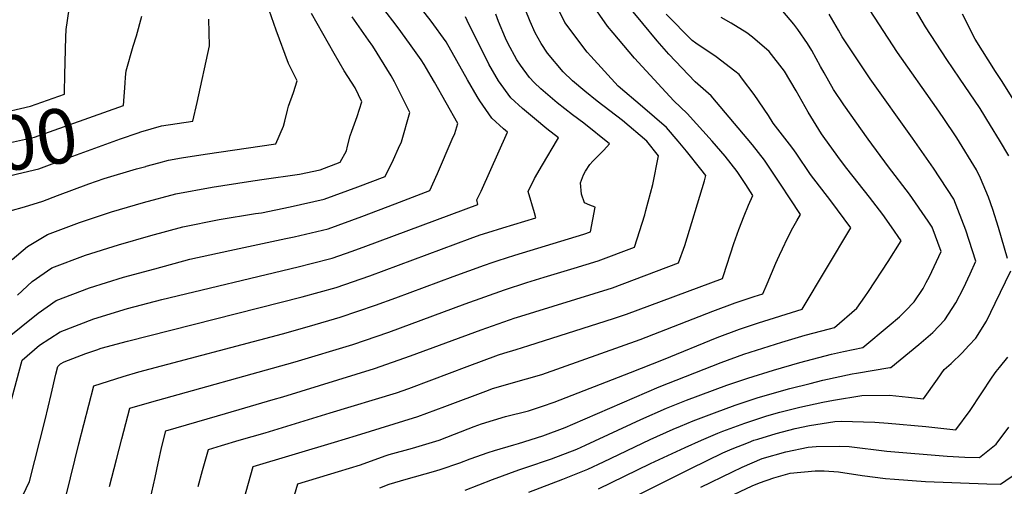
# Model space of a CAD drawing. Units: inches. Extents: x 2503604 to 2509002, y 1491332 to 1496658.
# Drawn here: x 2507257 to 2507776, y 1492334 to 1492580 of the extents above; entities that cross this region are included whole.
import ezdxf
from ezdxf.enums import TextEntityAlignment as Align

# ---------------------------------------------------------------- set-up
doc = ezdxf.new("R2010")
doc.units = ezdxf.units.IN
doc.header["$MEASUREMENT"] = 0
doc.layers.add('tile_2729_20_contour_10ft', color=253, linetype='Continuous')
doc.styles.add('Arial', font='arial.ttf')

msp = doc.modelspace()

# ---------------------------------------------------------------- linework, layer by layer
at = {"layer": 'tile_2729_20_contour_10ft'}
msp.add_line((2507323.35, 1492503.01, 7420), (2507323.39, 1492503.02, 7420), dxfattribs=at)
for points, elevation in [([(2507304.17, 1492334.2), (2507307.8, 1492348.53), (2507310.66, 1492359.4), (2507314.88, 1492375.47), (2507325.19, 1492378.55), (2507402.15, 1492399.88), (2507432.46, 1492409.16), (2507451.48, 1492415.68), (2507491.85, 1492430.48), (2507512.44, 1492437.86), (2507524.38, 1492441.73), (2507533.51, 1492444.57), (2507549.23, 1492449.28), (2507561.86, 1492453.19), (2507581.14, 1492460.35), (2507586.53, 1492477.43), (2507587.17, 1492479.65), (2507590.8, 1492493.42), (2507593.85, 1492508.62), (2507587.61, 1492516.35), (2507574.84, 1492527.11), (2507561.35, 1492537.39), (2507554.82, 1492542.58), (2507548.45, 1492548.07), (2507543.5, 1492552.88), (2507535.25, 1492562.63), (2507531.81, 1492567.75), (2507528.76, 1492573.3), (2507526, 1492579.32), (2507518.2, 1492598.95)], 7490), ([(2507239.38, 1492404), (2507266.44, 1492425.6), (2507275.89, 1492432.35), (2507293.62, 1492439.03), (2507311.5, 1492444.55), (2507328.11, 1492449.07), (2507346.54, 1492454.08), (2507367.55, 1492458.63), (2507397.14, 1492464.95), (2507401.53, 1492465.92), (2507419.53, 1492470.14), (2507437.21, 1492476.63), (2507454.86, 1492483.3), (2507473.21, 1492490.26), (2507477.15, 1492499.27), (2507484.98, 1492517.3), (2507486.3, 1492520.38), (2507487.94, 1492525.52), (2507475.6, 1492547.39), (2507473.89, 1492550.39), (2507470.2, 1492556.6), (2507468.63, 1492559.08), (2507462.37, 1492567.78), (2507456.33, 1492576.09), (2507453.58, 1492579.69), (2507444.7, 1492591.53)], 7450), ([(2507778.54, 1492508.54), (2507773.65, 1492516.85), (2507768.96, 1492524.62), (2507763.4, 1492533.52), (2507752.62, 1492549.5), (2507745.85, 1492559.25), (2507734.6, 1492576.49), (2507725.27, 1492592.46)], 7580), ([(2507251.38, 1492376), (2507258.12, 1492400.76), (2507267.11, 1492408.67), (2507278.06, 1492415.8), (2507295.77, 1492422.59), (2507313.66, 1492428.11), (2507331.65, 1492432.83), (2507403.68, 1492450.12), (2507410.47, 1492451.77), (2507421.64, 1492454.61), (2507432.16, 1492458.38), (2507439.34, 1492460.98), (2507498.38, 1492482.9), (2507497.89, 1492485.38), (2507500.15, 1492489.99), (2507514.08, 1492521.1), (2507512.03, 1492522.8), (2507505.81, 1492528.37), (2507499.42, 1492537.53), (2507498.03, 1492539.86), (2507492.94, 1492548.57), (2507481.83, 1492568.6), (2507473.82, 1492579.54), (2507465.53, 1492590.1)], 7460), ([(2507323.39, 1492503.02), (2507330.22, 1492504.93), (2507335.33, 1492506.34), (2507342.12, 1492507.48), (2507354.52, 1492509.5), (2507391.89, 1492514.87), (2507396, 1492524.25), (2507396.68, 1492526.79), (2507398.07, 1492532.69), (2507398.58, 1492534.79), (2507401.25, 1492541.98), (2507403.13, 1492548.09), (2507398.6, 1492557.29), (2507392.03, 1492574.76), (2507387.1, 1492588.79)], 7420), ([(2507325.62, 1492327.39), (2507328.27, 1492339.08), (2507329.87, 1492346.59), (2507331.77, 1492355.43), (2507333.92, 1492363.6), (2507361.07, 1492371.56), (2507372.59, 1492374.91), (2507390.52, 1492380.03), (2507395.64, 1492381.56), (2507443.99, 1492396.4), (2507462.87, 1492403.07), (2507500.2, 1492416.88), (2507518.19, 1492423.23), (2507518.84, 1492423.42), (2507569.49, 1492438.99), (2507604.32, 1492452.15), (2507607.6, 1492461.23), (2507618.05, 1492495.29), (2507618.72, 1492498.15), (2507616.18, 1492501.52), (2507608.53, 1492511), (2507604.16, 1492516.19), (2507597.99, 1492523.43), (2507585.4, 1492534.31), (2507572.43, 1492545.28), (2507558.02, 1492561.05), (2507556.19, 1492563.21), (2507544.3, 1492578.81), (2507538.49, 1492590.68)], 7500), ([(2507350.9, 1492334.32), (2507353.17, 1492342.68), (2507356.36, 1492353.82), (2507363.2, 1492355.89), (2507372.52, 1492358.66), (2507386.24, 1492362.62), (2507420.6, 1492373.06), (2507455.47, 1492383.7), (2507461.97, 1492386), (2507474.2, 1492390.53), (2507492.79, 1492397.52), (2507509.42, 1492403.59), (2507512.23, 1492404.61), (2507518.74, 1492406.55), (2507525.44, 1492408.53), (2507570.07, 1492422.83), (2507576.96, 1492425.07), (2507627.5, 1492443.94), (2507628.09, 1492445.49), (2507633.57, 1492462.28), (2507636.24, 1492469.65), (2507639.03, 1492476.87), (2507641.31, 1492482.53), (2507643.59, 1492487.68), (2507639.88, 1492493.46), (2507635.36, 1492500.25), (2507628.95, 1492508.33), (2507622.01, 1492516.19), (2507608.93, 1492530.88), (2507601.82, 1492537.57), (2507585.13, 1492555.62), (2507581.12, 1492560.08), (2507569.86, 1492573.29), (2507566.91, 1492576.95), (2507557.56, 1492590.19)], 7510), ([(2507374.91, 1492327.27), (2507379.9, 1492344.72), (2507422.85, 1492357.61), (2507434.35, 1492361.11), (2507466.82, 1492371.14), (2507481.04, 1492376.38), (2507504, 1492385.12), (2507506.26, 1492385.95), (2507524.07, 1492390.96), (2507532.18, 1492393.3), (2507584.13, 1492411.71), (2507622.4, 1492426.74), (2507634.2, 1492431.07), (2507644.21, 1492434.36), (2507648.76, 1492435.79), (2507651.09, 1492441.16), (2507655.72, 1492451.92), (2507656.51, 1492453.82), (2507657.55, 1492456.14), (2507659.15, 1492459.54), (2507661.86, 1492465.16), (2507664.69, 1492470.62), (2507666.78, 1492474.37), (2507668.63, 1492477.57), (2507663.29, 1492485.83), (2507658.22, 1492493.59), (2507654.34, 1492499.44), (2507649.74, 1492506.2), (2507643.43, 1492514.32), (2507621.6, 1492540.17), (2507613.06, 1492547.59), (2507599.31, 1492562.12), (2507593.07, 1492569.22), (2507585.45, 1492578.22), (2507578.73, 1492586.54)], 7520), ([(2507491.72, 1492332.3), (2507506.17, 1492338.01), (2507520.05, 1492343.07), (2507523.79, 1492344.26), (2507537.4, 1492348.77), (2507550.63, 1492353.97), (2507555.3, 1492356.01), (2507584.5, 1492369.63), (2507597.95, 1492375.48), (2507608.5, 1492379.77), (2507629.85, 1492387.68), (2507640.85, 1492391.35), (2507654.45, 1492395.57), (2507668.26, 1492399.61), (2507685.12, 1492404.05), (2507691.43, 1492405.49), (2507701.52, 1492407.54), (2507715.51, 1492419.1), (2507720.96, 1492423.74), (2507724.17, 1492426.88), (2507728.68, 1492431.58), (2507733.33, 1492438.58), (2507735.08, 1492441.86), (2507736.73, 1492445.02), (2507742.93, 1492458.06), (2507738.15, 1492470.88), (2507735.98, 1492474.07), (2507726.14, 1492488.39), (2507715.15, 1492502.83), (2507704.34, 1492517.25), (2507691.59, 1492535.45), (2507686.16, 1492543.51), (2507681.2, 1492552.35), (2507679.32, 1492555.71), (2507674.69, 1492564.11), (2507672.45, 1492567.74), (2507667.27, 1492575.18), (2507665.16, 1492577.96), (2507657.37, 1492587.04)], 7550), ([(2507777.92, 1492454.36), (2507773.15, 1492470.85), (2507770.08, 1492480.19), (2507767.86, 1492486.69), (2507763.58, 1492496.79), (2507761.56, 1492501.2), (2507751.23, 1492517.97), (2507743.89, 1492528.77), (2507740.39, 1492533.9), (2507719.88, 1492563.09), (2507702.74, 1492589.11)], 7570), ([(2507252.82, 1492453.9), (2507260.81, 1492460.78), (2507271.33, 1492467.1), (2507288.29, 1492473.48), (2507305.21, 1492479.03), (2507322.1, 1492483.97), (2507339.15, 1492488.54), (2507358.27, 1492492.06), (2507377.5, 1492495.03), (2507384.46, 1492496), (2507404.38, 1492498.83), (2507415.31, 1492501.2), (2507425.87, 1492505.16), (2507429.24, 1492511.21), (2507429.75, 1492513.65), (2507431.09, 1492519.12), (2507432.02, 1492521.51), (2507434.79, 1492529.25), (2507437.17, 1492537.08), (2507433.67, 1492544.37), (2507427.9, 1492553.32), (2507422.7, 1492562.46), (2507410.67, 1492583.6)], 7430), ([(2507255.64, 1492435.08), (2507263.24, 1492442.28), (2507273.64, 1492449.49), (2507291.38, 1492456.11), (2507308.86, 1492461.66), (2507325.84, 1492466.55), (2507342.89, 1492471.1), (2507361.94, 1492474.92), (2507381.12, 1492478.12), (2507384.24, 1492478.55), (2507399.39, 1492481.64), (2507417.42, 1492485.66), (2507435.09, 1492492.24), (2507449.54, 1492497.71), (2507453.89, 1492506.59), (2507456.68, 1492512.61), (2507458.17, 1492515.86), (2507462.56, 1492531.3), (2507454.4, 1492547.6), (2507452.66, 1492550.73), (2507443.08, 1492566.33), (2507440.69, 1492569.56), (2507432.23, 1492581.73)], 7440), ([(2507256.89, 1492326.18), (2507261.99, 1492336.97), (2507270.13, 1492369.38), (2507273.42, 1492382.77), (2507275.77, 1492393.47), (2507276.86, 1492397.52), (2507278.32, 1492398.83), (2507280.13, 1492399.99), (2507291.61, 1492404.35), (2507297.38, 1492406.35), (2507299.76, 1492407.09), (2507313.59, 1492410.86), (2507405.84, 1492434.2), (2507423.76, 1492439.07), (2507441.47, 1492445.27), (2507494.34, 1492464.91), (2507499.61, 1492466.84), (2507503.78, 1492468.14), (2507511.61, 1492470.55), (2507529.03, 1492475.87), (2507528.36, 1492478.43), (2507524.97, 1492489.77), (2507528.28, 1492496.66), (2507532.56, 1492503.72), (2507540.51, 1492517.1), (2507540.96, 1492518.02), (2507534.91, 1492522.86), (2507528.43, 1492528.15), (2507521.97, 1492533.47), (2507515.83, 1492539.14), (2507509.43, 1492548.09), (2507504.19, 1492556.81), (2507492.87, 1492579.91), (2507491.98, 1492581.86)], 7470), ([(2507280.33, 1492542.15), (2507280.61, 1492551.16), (2507281.16, 1492571.06), (2507281.34, 1492575.11), (2507282.76, 1492585.84)], 7390), ([(2507281.4, 1492330.25), (2507287.91, 1492356.81), (2507295.84, 1492387.34), (2507311.26, 1492392.31), (2507319.62, 1492394.71), (2507395.43, 1492414.72), (2507409.61, 1492418.7), (2507425.88, 1492423.43), (2507444.41, 1492429.79), (2507455.24, 1492433.69), (2507485.47, 1492444.86), (2507501.95, 1492450.86), (2507506.03, 1492452.34), (2507509.24, 1492453.36), (2507518, 1492456.12), (2507554.33, 1492467.22), (2507557.96, 1492468.56), (2507560.38, 1492481.41), (2507557.52, 1492482.57), (2507554.81, 1492483.78), (2507553.06, 1492488.37), (2507552.6, 1492494.24), (2507554.28, 1492498.57), (2507555.21, 1492500.39), (2507557.62, 1492503.92), (2507559.14, 1492505.81), (2507563.6, 1492510.09), (2507564.94, 1492511.58), (2507567.84, 1492514.93), (2507554.31, 1492525.72), (2507548.46, 1492530.17), (2507540.35, 1492536.55), (2507531.68, 1492543.9), (2507528.24, 1492547.17), (2507525.72, 1492549.75), (2507520.97, 1492556.32), (2507519.1, 1492559.13), (2507514.34, 1492567.9), (2507513.08, 1492570.65), (2507509.39, 1492579.43), (2507507.88, 1492583.25)], 7480), ([(2507312.34, 1492546.87), (2507312.55, 1492550.04), (2507312.92, 1492553.42), (2507316.63, 1492566.36), (2507318.28, 1492571.75), (2507321.1, 1492582.2)], 7400), ([(2507393.57, 1492302.27), (2507403.43, 1492335.63), (2507424.96, 1492342.1), (2507436.46, 1492345.6), (2507449.55, 1492350.49), (2507451.63, 1492351.07), (2507463.92, 1492354.47), (2507478.01, 1492358.76), (2507486.17, 1492361.88), (2507496.48, 1492365.88), (2507500.3, 1492367.33), (2507512.99, 1492371.1), (2507525.11, 1492374.22), (2507532.62, 1492376.66), (2507538.66, 1492378.68), (2507578.96, 1492394.3), (2507596.47, 1492401.16), (2507624.72, 1492412.86), (2507636.52, 1492417.23), (2507646.52, 1492420.54), (2507669.52, 1492427.66), (2507695.21, 1492470.66), (2507684.7, 1492484.8), (2507673.99, 1492498.67), (2507666.33, 1492509.89), (2507664.68, 1492512.38), (2507662.8, 1492514.77), (2507654.31, 1492525.69), (2507651.75, 1492529.77), (2507644.33, 1492540.84), (2507638.09, 1492549), (2507636.25, 1492551.4), (2507633.96, 1492553.19), (2507624.14, 1492560.8), (2507613.51, 1492567.92), (2507611.46, 1492569.34), (2507597.76, 1492583.21)], 7530), ([(2507446.82, 1492333.63), (2507451.74, 1492335.47), (2507460.66, 1492338.2), (2507475.03, 1492342.18), (2507478.49, 1492343.21), (2507488.9, 1492346.71), (2507494.38, 1492348.81), (2507503.83, 1492352.14), (2507507.26, 1492353.19), (2507517.52, 1492356.28), (2507519.95, 1492356.93), (2507532.72, 1492360.95), (2507544.53, 1492365.44), (2507548.63, 1492367.08), (2507594.2, 1492386.73), (2507626.92, 1492399.68), (2507638.74, 1492403.93), (2507658.78, 1492410.37), (2507671.07, 1492414), (2507683.94, 1492417.33), (2507686.65, 1492418.06), (2507698.49, 1492428.32), (2507702.61, 1492434.2), (2507704.62, 1492437.1), (2507714.97, 1492452.84), (2507721.78, 1492463.75), (2507716.79, 1492471.14), (2507712.12, 1492477.67), (2507705.08, 1492486.79), (2507693.16, 1492501.91), (2507689.84, 1492506.29), (2507681.5, 1492517.7), (2507679.72, 1492520.22), (2507672.71, 1492531.63), (2507666.45, 1492542.89), (2507660.32, 1492553.09), (2507652.13, 1492563.57), (2507643.31, 1492571.04), (2507640.43, 1492573.29), (2507632.11, 1492578.45), (2507626.79, 1492581.52)], 7540), ([(2507525.39, 1492331.33), (2507543.24, 1492338.06), (2507556.42, 1492343.37), (2507564.75, 1492347.24), (2507589.29, 1492358.96), (2507601.59, 1492364.54), (2507605.31, 1492366.11), (2507612.11, 1492368.93), (2507623.39, 1492373.14), (2507634.19, 1492377.13), (2507645.87, 1492380.96), (2507649.97, 1492382.14), (2507663.03, 1492385.87), (2507673.73, 1492388.62), (2507680.48, 1492390.23), (2507695.92, 1492393.6), (2507698.25, 1492393.99), (2507715.81, 1492396.92), (2507716.38, 1492397.01), (2507731.2, 1492409.18), (2507738.44, 1492415.36), (2507744.86, 1492422.02), (2507750.56, 1492430.98), (2507754.64, 1492438.88), (2507758.16, 1492446.35), (2507761.27, 1492453.01), (2507755.94, 1492469.28), (2507749.59, 1492485.7), (2507738.88, 1492502.1), (2507727.73, 1492517.88), (2507705.53, 1492549.08), (2507698.04, 1492560.24), (2507694.51, 1492565.54), (2507690.69, 1492571.27), (2507688.69, 1492574.84), (2507683.79, 1492583.15)], 7560), ([(2507793.62, 1492518.28), (2507774.77, 1492548.24), (2507771.57, 1492552.99), (2507760.84, 1492570.11), (2507754.23, 1492583.15)], 7590), ([(2507320.71, 1492521.16), (2507331.49, 1492524.27), (2507348.01, 1492526.77), (2507350.29, 1492536.64), (2507356.92, 1492566.58), (2507356.44, 1492580.63)], 7410), ([(2507170.69, 1492481.16), (2507178.28, 1492489.08), (2507190.23, 1492497.04), (2507194.99, 1492499.64), (2507203.02, 1492503.64), (2507212.02, 1492507.27), (2507218.74, 1492509.33), (2507229.47, 1492511.66), (2507242.82, 1492513.87), (2507247.1, 1492514.5), (2507264.6, 1492518.34), (2507311.55, 1492535.15), (2507312.34, 1492546.87)], 7400), ([(2507167.76, 1492501.02), (2507175.3, 1492506.15), (2507179.39, 1492508.77), (2507183.83, 1492510.8), (2507186.42, 1492511.97), (2507197.04, 1492516.11), (2507210.17, 1492520.86), (2507218.87, 1492523.54), (2507227.54, 1492526.02), (2507244.19, 1492530.55), (2507262.46, 1492534.71), (2507280.3, 1492541.06), (2507280.33, 1492542.15)], 7390), ([(2507209.09, 1492486.15), (2507209.91, 1492486.93), (2507214.42, 1492489.04), (2507231.75, 1492494.21), (2507241.65, 1492496.35), (2507249.32, 1492497.56), (2507255.54, 1492499.02), (2507266.79, 1492501.7), (2507282.77, 1492507.64), (2507310, 1492517.42), (2507319.3, 1492520.75), (2507320.71, 1492521.16)], 7410), ([(2507251.69, 1492479.5), (2507259.3, 1492481.66), (2507269.03, 1492484.64), (2507276.76, 1492487.68), (2507293.14, 1492493.77), (2507301.38, 1492496.53), (2507318.32, 1492501.61), (2507323.35, 1492503.01)], 7420), ([(2507562.1, 1492332.97), (2507589.56, 1492346.3), (2507607.85, 1492354.88), (2507616.54, 1492358.76), (2507625.14, 1492362.34), (2507627.78, 1492363.41), (2507639.24, 1492367.65), (2507650.9, 1492371.51), (2507657.86, 1492373.38), (2507668.26, 1492376.05), (2507680.5, 1492378.79), (2507686.07, 1492379.74), (2507701, 1492382.14), (2507715.73, 1492382.41), (2507725.67, 1492381.36), (2507733.55, 1492380.54), (2507741, 1492390.83), (2507744.56, 1492395.92), (2507748.2, 1492399.13), (2507753.9, 1492404.74), (2507757.59, 1492408.5), (2507761.22, 1492412.36), (2507766.74, 1492421.42), (2507771.48, 1492430.94), (2507779.62, 1492447.95)], 7570), ([(2507567.9, 1492322.33), (2507610.79, 1492343.81), (2507627.72, 1492352), (2507632.71, 1492354.17), (2507641.2, 1492357.5), (2507644.07, 1492358.6), (2507646.25, 1492359.28), (2507655.86, 1492362.21), (2507665.9, 1492364.76), (2507673.44, 1492366.33), (2507686.89, 1492368.59), (2507690.12, 1492368.65), (2507707.95, 1492368.24), (2507715.01, 1492367.68), (2507734.9, 1492365.8), (2507750.72, 1492364.04), (2507758.16, 1492374.35), (2507769.86, 1492391.87), (2507771.86, 1492394.9), (2507773.72, 1492397.05), (2507778.16, 1492402.35)], 7580), ([(2507616.1, 1492333.86), (2507632.84, 1492342.07), (2507637.87, 1492344.48), (2507648.48, 1492348.98), (2507661.03, 1492352.5), (2507672.65, 1492354.91), (2507677.01, 1492355.35), (2507689.48, 1492355.53), (2507694.45, 1492355.27), (2507714.28, 1492352.89), (2507745.99, 1492350.18), (2507755.32, 1492349.76), (2507763.16, 1492349.49), (2507771.9, 1492356.51), (2507778.67, 1492365.54)], 7590), ([(2507621.19, 1492324.3), (2507643.17, 1492334.54), (2507647.07, 1492336.19), (2507654.64, 1492338.76), (2507663.18, 1492341.25), (2507676.38, 1492342.46), (2507681.16, 1492342.5), (2507688.82, 1492341.99), (2507701.19, 1492340.09), (2507713.58, 1492338.49), (2507718.29, 1492338.06), (2507734.66, 1492336.89), (2507767.06, 1492335.7), (2507774.2, 1492335.51), (2507783.24, 1492341.67)], 7600)]:
    msp.add_lwpolyline(points, dxfattribs=dict(at, elevation=elevation))

# ---------------------------------------------------------------- texts
at = {"color": 18, "style": 'Arial'}
msp.add_text('7400', height=28.8, rotation=8.3932, dxfattribs=at).set_placement((2507243.8, 1492514.02), align=Align.MIDDLE_CENTER)

doc.saveas('drawing.dxf')
